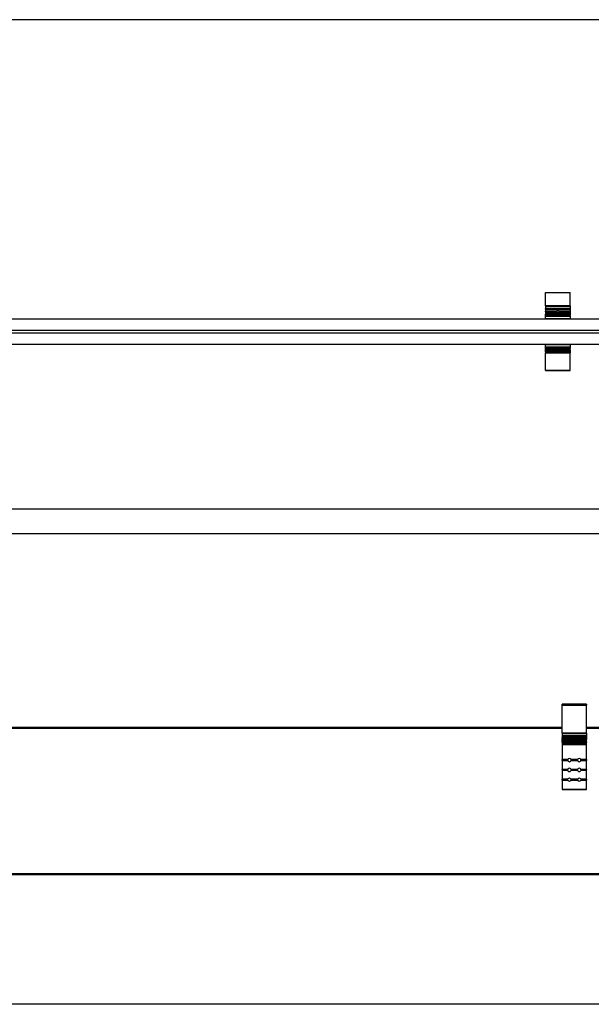
# Model space of a CAD drawing. Units: millimetres. Extents: x -25997 to 328242, y -3935 to 2992.
# Drawn here: x -24833 to -23668, y -2024 to -18 of the extents above; entities that cross this region are included whole.
import ezdxf

# ---------------------------------------------------------------- set-up
doc = ezdxf.new("R2010")
doc.units = ezdxf.units.MM
doc.header["$LTSCALE"] = 5
doc.layers.add('SLT_tabelka', color=20, linetype='Continuous')
doc.layers.add('system', color=120, linetype='Continuous', lineweight=25)

msp = doc.modelspace()

# ---------------------------------------------------------------- linework, layer by layer
at = {"layer": 'SLT_tabelka'}
for points in [[(-25947.4, -1014.5), (-21565.2, -1014.5), (-21565.2, -18), (-25947.4, -18)], [(-25947.4, -1064.5), (-21565.2, -1064.5), (-21565.2, -2024), (-25947.4, -2024)]]:
    msp.add_lwpolyline(points, close=True, dxfattribs=at)
at = {"layer": 'system'}
for p, q in [((-23760.9, -600.7), (-23760.9, -573.6)), ((-23760.9, -573.6), (-23760.9, -573.6)), ((-23760.9, -573.6), (-23710.9, -573.6)), ((-23760.9, -573.6), (-23710.9, -573.6)), ((-23710.9, -600.7), (-23710.9, -573.6)), ((-23710.9, -573.6), (-23710.9, -573.6)), ((-23760.9, -600.7), (-23760.9, -600.7)), ((-23760.9, -600.7), (-23710.9, -600.7)), ((-23710.9, -600.7), (-23760.9, -600.7)), ((-23760.9, -600.7), (-23760.9, -601.5)), ((-23760.9, -601.7), (-23760.9, -601.5)), ((-23710.9, -601.5), (-23760.9, -601.5)), ((-23760.9, -601.7), (-23710.9, -601.7)), ((-23760.9, -601.7), (-23760.9, -606.1)), ((-23710.9, -600.7), (-23710.9, -600.7)), ((-23710.9, -600.7), (-23710.9, -601.5)), ((-23710.9, -601.5), (-23710.9, -601.7)), ((-23710.9, -601.7), (-23710.9, -606.1)), ((-23760.9, -606.4), (-23760.9, -606.1)), ((-23710.9, -606.1), (-23760.9, -606.1)), ((-23760.9, -606.4), (-23710.9, -606.4)), ((-23760.9, -606.9), (-23760.9, -606.4)), ((-23760.9, -606.9), (-23760.9, -607.3)), ((-23710.9, -606.9), (-23760.9, -606.9)), ((-23760.9, -607.3), (-23710.9, -607.3)), ((-23760.9, -607.4), (-23760.9, -607.3)), ((-23760.9, -607.6), (-23760.9, -607.4)), ((-23710.9, -607.4), (-23760.9, -607.4)), ((-23760.9, -607.6), (-23710.9, -607.6)), ((-23760.9, -607.6), (-23760.9, -611.6)), ((-23738.2, -611.6), (-23760.9, -611.6)), ((-23760.9, -611.8), (-23760.9, -611.6)), ((-23760.9, -611.8), (-23738.3, -611.8)), ((-23760.9, -612.4), (-23760.9, -611.8)), ((-23738.4, -612.4), (-23760.9, -612.4)), ((-23760.9, -612.4), (-23760.9, -612.7)), ((-23760.9, -612.7), (-23738.4, -612.7)), ((-23760.9, -612.9), (-23760.9, -612.7)), ((-23738.3, -612.9), (-23760.9, -612.9)), ((-23760.9, -613.1), (-23760.9, -612.9)), ((-23760.9, -613.1), (-23738.2, -613.1)), ((-23760.9, -613.1), (-23760.9, -615.6)), ((-23710.9, -615.6), (-23760.9, -615.6)), ((-23760.9, -615.9), (-23760.9, -615.6)), ((-23760.9, -615.9), (-23710.9, -615.9)), ((-23760.9, -615.9), (-23760.9, -617.6)), ((-23760.9, -617.7), (-23760.9, -617.6)), ((-23710.9, -617.6), (-23760.9, -617.6)), ((-23760.9, -617.7), (-23710.9, -617.7)), ((-23760.9, -619.1), (-23760.9, -617.7)), ((-23760.9, -620.1), (-23760.9, -619.1)), ((-23760.9, -619.1), (-23710.9, -619.1)), ((-23760.9, -621.4), (-23760.9, -620.1)), ((-23760.9, -620.1), (-23710.9, -620.1)), ((-23760.9, -621.7), (-23760.9, -621.4)), ((-23760.9, -621.4), (-23710.9, -621.4)), ((-23760.9, -621.7), (-23710.9, -621.7)), ((-23760.9, -627.1), (-23760.9, -621.7)), ((-23710.9, -611.6), (-23733.5, -611.6)), ((-23733.5, -611.8), (-23710.9, -611.8)), ((-23710.9, -612.9), (-23733.5, -612.9)), ((-23733.5, -613.1), (-23710.9, -613.1)), ((-23710.9, -612.4), (-23733.4, -612.4)), ((-23733.4, -612.7), (-23710.9, -612.7)), ((-23710.9, -606.1), (-23710.9, -606.4)), ((-23710.9, -606.4), (-23710.9, -606.9)), ((-23710.9, -607.3), (-23710.9, -606.9)), ((-23710.9, -607.3), (-23710.9, -607.4)), ((-23710.9, -607.4), (-23710.9, -607.6)), ((-23710.9, -607.6), (-23710.9, -611.6)), ((-23710.9, -611.6), (-23710.9, -611.8)), ((-23710.9, -611.8), (-23710.9, -612.4)), ((-23710.9, -612.7), (-23710.9, -612.4)), ((-23710.9, -612.7), (-23710.9, -612.9)), ((-23710.9, -612.9), (-23710.9, -613.1)), ((-23710.9, -613.1), (-23710.9, -615.6)), ((-23710.9, -615.6), (-23710.9, -615.9)), ((-23710.9, -615.9), (-23710.9, -617.6)), ((-23710.9, -617.6), (-23710.9, -617.7)), ((-23710.9, -617.7), (-23710.9, -619.1)), ((-23710.9, -619.1), (-23710.9, -620.1)), ((-23710.9, -621.4), (-23710.9, -620.1)), ((-23710.9, -621.4), (-23710.9, -621.7)), ((-23710.9, -621.7), (-23710.9, -627.1)), ((-25756.9, -627.3), (-21764.9, -627.3)), ((-23760.9, -627.3), (-23760.9, -627.1)), ((-23710.9, -627.1), (-23760.9, -627.1)), ((-23710.9, -627.1), (-23710.9, -627.3)), ((-25756.9, -650.5), (-21764.9, -650.5)), ((-25756.9, -656.2), (-21764.9, -656.2)), ((-25756.9, -679.3), (-21764.9, -679.3)), ((-23760.9, -679.5), (-23760.9, -679.3)), ((-23760.9, -679.5), (-23710.9, -679.5)), ((-23760.9, -684.9), (-23760.9, -679.5)), ((-23710.9, -679.3), (-23710.9, -679.5)), ((-23710.9, -679.5), (-23710.9, -684.9)), ((-23760.9, -685.2), (-23760.9, -684.9)), ((-23710.9, -684.9), (-23760.9, -684.9)), ((-23710.9, -685.2), (-23760.9, -685.2)), ((-23760.9, -686.6), (-23760.9, -685.2)), ((-23760.9, -687.6), (-23760.9, -686.6)), ((-23710.9, -686.6), (-23760.9, -686.6)), ((-23760.9, -690.7), (-23760.9, -687.6)), ((-23760.9, -687.6), (-23710.9, -687.6)), ((-23760.9, -691.4), (-23760.9, -690.7)), ((-23710.9, -690.7), (-23760.9, -690.7)), ((-23760.9, -692.2), (-23760.9, -691.4)), ((-23760.9, -691.4), (-23710.9, -691.4)), ((-23760.9, -692.7), (-23760.9, -692.2)), ((-23710.9, -692.2), (-23760.9, -692.2)), ((-23760.9, -692.7), (-23710.9, -692.7)), ((-23760.9, -694.4), (-23760.9, -692.7)), ((-23760.9, -694.5), (-23760.9, -694.4)), ((-23710.9, -694.4), (-23760.9, -694.4)), ((-23760.9, -694.5), (-23710.9, -694.5)), ((-23760.9, -694.5), (-23760.9, -696.6)), ((-23760.9, -696.8), (-23760.9, -696.6)), ((-23710.9, -696.6), (-23760.9, -696.6)), ((-23760.9, -696.8), (-23710.9, -696.8)), ((-23760.9, -732.7), (-23760.9, -696.8)), ((-23710.9, -684.9), (-23710.9, -685.2)), ((-23710.9, -686.6), (-23710.9, -685.2)), ((-23710.9, -686.6), (-23710.9, -687.6)), ((-23710.9, -690.7), (-23710.9, -687.6)), ((-23710.9, -690.7), (-23710.9, -691.4)), ((-23710.9, -692.2), (-23710.9, -691.4)), ((-23710.9, -692.2), (-23710.9, -692.7)), ((-23710.9, -692.7), (-23710.9, -694.4)), ((-23710.9, -694.4), (-23710.9, -694.5)), ((-23710.9, -694.5), (-23710.9, -696.6)), ((-23710.9, -696.6), (-23710.9, -696.8)), ((-23710.9, -732.7), (-23710.9, -696.8)), ((-23760.9, -732.7), (-23760.9, -732.7)), ((-23710.9, -732.7), (-23760.9, -732.7)), ((-23760.9, -732.7), (-23710.9, -732.7)), ((-23710.9, -732.7), (-23710.9, -732.7)), ((-23727.5, -1414.8), (-23727.5, -1412.5)), ((-23677.5, -1412.5), (-23727.5, -1412.5)), ((-23727.5, -1414.8), (-23677.5, -1414.8)), ((-23727.5, -1471.4), (-23727.5, -1414.8)), ((-23677.5, -1412.5), (-23677.5, -1414.8)), ((-23677.5, -1471.4), (-23677.5, -1414.8)), ((-25577.5, -1459.5), (-23727.5, -1459.5)), ((-25577.5, -1461.6), (-23727.5, -1461.6)), ((-23677.5, -1459.5), (-21827.5, -1459.5)), ((-23677.5, -1461.6), (-21827.5, -1461.6)), ((-23727.5, -1471.4), (-23727.5, -1471.5)), ((-23677.5, -1471.4), (-23727.5, -1471.4)), ((-23727.5, -1471.5), (-23677.5, -1471.5)), ((-23727.5, -1471.5), (-23727.5, -1476.3)), ((-23727.5, -1476.5), (-23727.5, -1476.3)), ((-23677.5, -1476.3), (-23727.5, -1476.3)), ((-23727.5, -1476.5), (-23677.5, -1476.5)), ((-23727.5, -1476.5), (-23727.5, -1479)), ((-23727.5, -1479), (-23727.5, -1479)), ((-23727.5, -1479), (-23727.5, -1479)), ((-23677.5, -1479), (-23727.5, -1479)), ((-23727.5, -1479), (-23677.5, -1479)), ((-23727.5, -1479), (-23677.5, -1479)), ((-23727.5, -1479.6), (-23727.5, -1479)), ((-23727.5, -1479.8), (-23727.5, -1479.6)), ((-23677.5, -1479.6), (-23727.5, -1479.6)), ((-23727.5, -1479.8), (-23677.5, -1479.8)), ((-23727.5, -1479.8), (-23727.5, -1482)), ((-23704.9, -1482), (-23727.5, -1482)), ((-23727.5, -1482), (-23727.5, -1482)), ((-23727.5, -1482), (-23705, -1482)), ((-23727.5, -1482), (-23727.5, -1482)), ((-23727.5, -1482), (-23704.9, -1482)), ((-23727.5, -1482.6), (-23727.5, -1482)), ((-23704.9, -1482.6), (-23727.5, -1482.6)), ((-23727.5, -1482.8), (-23727.5, -1482.6)), ((-23727.5, -1482.8), (-23704.9, -1482.8)), ((-23727.5, -1482.8), (-23727.5, -1484.1)), ((-23677.5, -1484.1), (-23727.5, -1484.1)), ((-23727.5, -1484.2), (-23727.5, -1484.1)), ((-23727.5, -1484.2), (-23727.5, -1485.2)), ((-23727.5, -1484.2), (-23677.5, -1484.2)), ((-23677.5, -1482), (-23700.1, -1482)), ((-23700.1, -1482), (-23677.5, -1482)), ((-23677.5, -1482.6), (-23700.1, -1482.6)), ((-23700.1, -1482.8), (-23677.5, -1482.8)), ((-23700, -1482), (-23677.5, -1482)), ((-23677.5, -1471.5), (-23677.5, -1471.4)), ((-23677.5, -1471.5), (-23677.5, -1476.3)), ((-23677.5, -1476.3), (-23677.5, -1476.5)), ((-23677.5, -1476.5), (-23677.5, -1479)), ((-23677.5, -1479), (-23677.5, -1479)), ((-23677.5, -1479), (-23677.5, -1479)), ((-23677.5, -1479), (-23677.5, -1479.6)), ((-23677.5, -1479.6), (-23677.5, -1479.8)), ((-23677.5, -1479.8), (-23677.5, -1482)), ((-23677.5, -1482), (-23677.5, -1482)), ((-23677.5, -1482), (-23677.5, -1482)), ((-23677.5, -1482), (-23677.5, -1482.6)), ((-23677.5, -1482.6), (-23677.5, -1482.8)), ((-23677.5, -1482.8), (-23677.5, -1484.1)), ((-23677.5, -1484.1), (-23677.5, -1484.2)), ((-23677.5, -1485.2), (-23677.5, -1484.2)), ((-23727.5, -1485.2), (-23727.5, -1485.7)), ((-23677.5, -1485.2), (-23727.5, -1485.2)), ((-23727.5, -1489.4), (-23727.5, -1485.7)), ((-23727.5, -1485.7), (-23677.5, -1485.7)), ((-23727.5, -1490.7), (-23727.5, -1489.4)), ((-23677.5, -1489.4), (-23727.5, -1489.4)), ((-23727.5, -1490.7), (-23727.5, -1492.7)), ((-23727.5, -1490.7), (-23677.5, -1490.7)), ((-23677.5, -1492.7), (-23727.5, -1492.7)), ((-23727.5, -1492.7), (-23727.5, -1494.9)), ((-23727.5, -1494.9), (-23727.5, -1525.5)), ((-23727.5, -1494.9), (-23677.5, -1494.9)), ((-23677.5, -1485.7), (-23677.5, -1485.2)), ((-23677.5, -1489.4), (-23677.5, -1485.7)), ((-23677.5, -1489.4), (-23677.5, -1490.7)), ((-23677.5, -1492.7), (-23677.5, -1490.7)), ((-23677.5, -1494.9), (-23677.5, -1492.7)), ((-23677.5, -1525.5), (-23677.5, -1494.9)), ((-23715.9, -1525.5), (-23727.5, -1525.5)), ((-23727.5, -1525.7), (-23727.5, -1525.5)), ((-23727.5, -1525.7), (-23715.9, -1525.7)), ((-23727.5, -1526.2), (-23727.5, -1525.7)), ((-23716, -1526.2), (-23727.5, -1526.2)), ((-23727.5, -1526.2), (-23727.5, -1526.6)), ((-23727.5, -1526.6), (-23716, -1526.6)), ((-23727.5, -1527), (-23727.5, -1526.6)), ((-23715.9, -1527), (-23727.5, -1527)), ((-23727.5, -1527.2), (-23727.5, -1527)), ((-23727.5, -1527.2), (-23715.9, -1527.2)), ((-23727.5, -1527.2), (-23727.5, -1545.5)), ((-23695.9, -1525.5), (-23709.1, -1525.5)), ((-23695.9, -1527), (-23709.1, -1527)), ((-23709.1, -1527.2), (-23695.9, -1527.2)), ((-23709, -1525.7), (-23695.9, -1525.7)), ((-23696, -1526.2), (-23709, -1526.2)), ((-23709, -1526.6), (-23696, -1526.6)), ((-23677.5, -1525.5), (-23689.1, -1525.5)), ((-23677.5, -1527), (-23689.1, -1527)), ((-23689.1, -1527.2), (-23677.5, -1527.2)), ((-23689, -1525.7), (-23677.5, -1525.7)), ((-23677.5, -1526.2), (-23689, -1526.2)), ((-23689, -1526.6), (-23677.5, -1526.6)), ((-23677.5, -1525.5), (-23677.5, -1525.7)), ((-23677.5, -1525.7), (-23677.5, -1526.2)), ((-23677.5, -1526.6), (-23677.5, -1526.2)), ((-23677.5, -1526.6), (-23677.5, -1527)), ((-23677.5, -1527), (-23677.5, -1527.2)), ((-23677.5, -1545.5), (-23677.5, -1527.2)), ((-23715.9, -1545.5), (-23727.5, -1545.5)), ((-23727.5, -1545.7), (-23727.5, -1545.5)), ((-23727.5, -1545.7), (-23715.9, -1545.7)), ((-23727.5, -1546.2), (-23727.5, -1545.7)), ((-23716, -1546.2), (-23727.5, -1546.2)), ((-23727.5, -1546.2), (-23727.5, -1546.6)), ((-23727.5, -1546.6), (-23716, -1546.6)), ((-23727.5, -1547), (-23727.5, -1546.6)), ((-23715.9, -1547), (-23727.5, -1547)), ((-23727.5, -1547.2), (-23727.5, -1547)), ((-23727.5, -1547.2), (-23715.9, -1547.2)), ((-23727.5, -1547.2), (-23727.5, -1565.5)), ((-23695.9, -1545.5), (-23709.1, -1545.5)), ((-23709.1, -1547.2), (-23695.9, -1547.2)), ((-23709, -1545.7), (-23695.9, -1545.7)), ((-23696, -1546.2), (-23709, -1546.2)), ((-23709, -1546.6), (-23696, -1546.6)), ((-23695.9, -1547), (-23709, -1547)), ((-23677.5, -1545.5), (-23689.1, -1545.5)), ((-23689.1, -1547.2), (-23677.5, -1547.2)), ((-23689, -1545.7), (-23677.5, -1545.7)), ((-23677.5, -1546.2), (-23689, -1546.2)), ((-23689, -1546.6), (-23677.5, -1546.6)), ((-23677.5, -1547), (-23689, -1547)), ((-23677.5, -1545.5), (-23677.5, -1545.7)), ((-23677.5, -1545.7), (-23677.5, -1546.2)), ((-23677.5, -1546.6), (-23677.5, -1546.2)), ((-23677.5, -1546.6), (-23677.5, -1547)), ((-23677.5, -1547), (-23677.5, -1547.2)), ((-23677.5, -1565.5), (-23677.5, -1547.2)), ((-23715.9, -1565.5), (-23727.5, -1565.5)), ((-23727.5, -1565.7), (-23727.5, -1565.5)), ((-23727.5, -1565.7), (-23715.9, -1565.7)), ((-23727.5, -1566.2), (-23727.5, -1565.7)), ((-23716, -1566.2), (-23727.5, -1566.2)), ((-23727.5, -1566.2), (-23727.5, -1566.6)), ((-23727.5, -1566.6), (-23716, -1566.6)), ((-23727.5, -1567), (-23727.5, -1566.6)), ((-23715.9, -1567), (-23727.5, -1567)), ((-23727.5, -1567.2), (-23727.5, -1567)), ((-23727.5, -1567.2), (-23715.9, -1567.2)), ((-23727.5, -1567.2), (-23727.5, -1586)), ((-23695.9, -1565.5), (-23709.1, -1565.5)), ((-23709.1, -1567.2), (-23695.9, -1567.2)), ((-23709, -1565.7), (-23695.9, -1565.7)), ((-23696, -1566.2), (-23709, -1566.2)), ((-23709, -1566.6), (-23696, -1566.6)), ((-23695.9, -1567), (-23709, -1567)), ((-23677.5, -1565.5), (-23689.1, -1565.5)), ((-23689.1, -1567.2), (-23677.5, -1567.2)), ((-23689, -1565.7), (-23677.5, -1565.7)), ((-23677.5, -1566.2), (-23689, -1566.2)), ((-23689, -1566.6), (-23677.5, -1566.6)), ((-23677.5, -1567), (-23689, -1567)), ((-23677.5, -1565.5), (-23677.5, -1565.7)), ((-23677.5, -1565.7), (-23677.5, -1566.2)), ((-23677.5, -1566.6), (-23677.5, -1566.2)), ((-23677.5, -1566.6), (-23677.5, -1567)), ((-23677.5, -1567), (-23677.5, -1567.2)), ((-23677.5, -1586), (-23677.5, -1567.2)), ((-23677.5, -1586), (-23727.5, -1586)), ((-23727.5, -1586.3), (-23727.5, -1586)), ((-23727.5, -1586.3), (-23677.5, -1586.3)), ((-23677.5, -1586), (-23677.5, -1586.3)), ((-25723.5, -1757.5), (-21731.5, -1757.5)), ((-25723.5, -1759.5), (-21731.5, -1759.5))]:
    msp.add_line(p, q, dxfattribs=at)
for centre, start, end in [((-23745.9, -624.4), 51.4015, 128.5985), ((-23725.9, -624.4), 51.4015, 128.5985), ((-23745.9, -682.3), 231.0636, 308.9364), ((-23725.9, -682.3), 231.0636, 308.9364)]:
    msp.add_arc(centre, 3.75, start, end, dxfattribs=at)
for centre, major_axis, ratio, start_param, end_param in [((-23735.9, -612.7), (0, -3.39), 0.736726, 4.465021, 4.627434), ((-23735.9, -612.7), (-2.5, 0), 0.396968, 0.084955, 0.247368), ((-23735.9, -612.3), (-2.5, 0), 0.877162, 3.477584, 5.947194), ((-23735.9, -612.3), (2.5, 0), 0.877162, 3.477584, 5.947194), ((-23735.9, -616.9), (2.5, 0), 0.994204, 1.715528, 1.820077), ((-23735.9, -616.9), (2.5, 0), 0.994204, 1.321516, 1.426065), ((-23735.9, -612.7), (0, -3.39), 0.736726, 1.655751, 1.818164), ((-23735.9, -612.7), (-2.5, 0), 0.396968, 2.894225, 3.056638), ((-23702.5, -1481.8), (0, -3.39), 0.736726, 4.797344, 4.959757), ((-23702.5, -1482.4), (-2.5, 0), 0.480194, 3.477584, 5.947194), ((-23702.5, -1482.4), (2.5, 0), 0.480194, 3.477584, 5.947194), ((-23702.5, -1481.8), (0, -3.39), 0.736726, 1.323428, 1.485841), ((-23712.5, -1526.3), (3.5, 0), 0.983059, 0.811587, 2.330006), ((-23692.5, -1526.3), (3.5, 0), 0.983059, 0.811587, 2.330006), ((-23712.5, -1526.3), (-3.5, 0), 0.983059, 6.059545, 6.506826), ((-23712.5, -1546.3), (3.5, 0), 0.989868, 0.598436, 2.543157), ((-23712.5, -1526.3), (-3.5, 0), 0.983059, 0.811587, 2.330006), ((-23712.5, -1526.3), (3.5, 0), 0.983059, 6.059545, 6.506826), ((-23692.5, -1526.3), (-3.5, 0), 0.983059, 6.059545, 6.506826), ((-23692.5, -1546.3), (3.5, 0), 0.989868, 0.598436, 2.543157), ((-23692.5, -1526.3), (-3.5, 0), 0.983059, 0.811587, 2.330006), ((-23692.5, -1526.3), (3.5, 0), 0.983059, 6.059545, 6.506826), ((-23712.5, -1546.3), (-3.5, 0), 0.989868, 6.056584, 6.509786), ((-23712.5, -1546.3), (-3.5, 0), 0.989868, 0.598436, 2.543157), ((-23712.5, -1546.3), (3.5, 0), 0.989868, 6.056584, 6.509786), ((-23692.5, -1546.3), (-3.5, 0), 0.989868, 6.056584, 6.509786), ((-23692.5, -1546.3), (-3.5, 0), 0.989868, 0.598436, 2.543157), ((-23692.5, -1546.3), (3.5, 0), 0.989868, 6.056584, 6.509786)]:
    msp.add_ellipse(centre, major_axis=major_axis, ratio=ratio, start_param=start_param, end_param=end_param, dxfattribs=at)
for centre in [(-23712.5, -1566.3), (-23692.5, -1566.3)]:
    msp.add_ellipse(centre, major_axis=(3.5, 0), ratio=0.994918, dxfattribs=at)
for points, knots in [([(-23738.4, -612.7), (-23738.4, -612.7), (-23738.4, -612.7), (-23738.4, -612.7), (-23738.4, -612.6), (-23738.4, -612.6), (-23738.4, -612.5), (-23738.4, -612.5), (-23738.4, -612.4), (-23738.4, -612.4)], [0.0226247, 0.0226247, 0.0226247, 0.0226247, 0.03393697, 0.03393697, 0.04524924, 0.04524924, 0.05656151, 0.05656151, 0.06787378, 0.06787378, 0.06787378, 0.06787378]), ([(-23738.3, -611.8), (-23738.3, -611.8), (-23738.3, -611.8), (-23738.3, -611.7), (-23738.3, -611.6), (-23738.2, -611.6)], [0.11599894, 0.11599894, 0.11599894, 0.11599894, 0.12771051, 0.12771051, 0.13942209, 0.13942209, 0.13942209, 0.13942209]), ([(-23738.2, -613.1), (-23738.3, -613), (-23738.3, -613), (-23738.3, -612.9), (-23738.3, -612.9), (-23738.3, -612.9)], [0.04710258, 0.04710258, 0.04710258, 0.04710258, 0.05892214, 0.05892214, 0.07052699, 0.07052699, 0.07052699, 0.07052699]), ([(-23735.5, -614.4), (-23735.6, -614.4), (-23735.8, -614.4), (-23736, -614.4), (-23736.1, -614.4), (-23736.2, -614.4)], [0.43556904, 0.43556904, 0.43556904, 0.43556904, 0.46990092, 0.46990092, 0.5042328, 0.5042328, 0.5042328, 0.5042328]), ([(-23733.5, -611.6), (-23733.5, -611.6), (-23733.5, -611.7), (-23733.5, -611.8), (-23733.5, -611.8), (-23733.5, -611.8)], [0.04710512, 0.04710512, 0.04710512, 0.04710512, 0.05881669, 0.05881669, 0.07052827, 0.07052827, 0.07052827, 0.07052827]), ([(-23733.5, -612.9), (-23733.5, -612.9), (-23733.5, -612.9), (-23733.5, -613), (-23733.5, -613), (-23733.5, -613.1)], [0.11600021, 0.11600021, 0.11600021, 0.11600021, 0.12760506, 0.12760506, 0.13942462, 0.13942462, 0.13942462, 0.13942462]), ([(-23733.4, -612.4), (-23733.4, -612.4), (-23733.4, -612.5), (-23733.4, -612.5), (-23733.4, -612.6), (-23733.4, -612.6), (-23733.4, -612.7), (-23733.4, -612.7), (-23733.4, -612.7), (-23733.4, -612.7)], [0.11312319, 0.11312319, 0.11312319, 0.11312319, 0.12443546, 0.12443546, 0.13574773, 0.13574773, 0.14706, 0.14706, 0.15837227, 0.15837227, 0.15837227, 0.15837227]), ([(-23704.9, -1482), (-23704.9, -1482), (-23704.9, -1482), (-23704.9, -1482), (-23704.9, -1482), (-23704.9, -1482)], [0.12443397, 0.12443397, 0.12443397, 0.12443397, 0.12771051, 0.12771051, 0.13942209, 0.13942209, 0.13942209, 0.13942209]), ([(-23704.9, -1482.8), (-23704.9, -1482.7), (-23704.9, -1482.7), (-23704.9, -1482.7), (-23704.9, -1482.6), (-23704.9, -1482.6)], [0.04710258, 0.04710258, 0.04710258, 0.04710258, 0.05892214, 0.05892214, 0.07052699, 0.07052699, 0.07052699, 0.07052699]), ([(-23700.1, -1482), (-23700.1, -1482), (-23700.1, -1482), (-23700.1, -1482), (-23700.1, -1482), (-23700.1, -1482)], [0.04710512, 0.04710512, 0.04710512, 0.04710512, 0.05881669, 0.05881669, 0.06209324, 0.06209324, 0.06209324, 0.06209324]), ([(-23700.1, -1482.6), (-23700.1, -1482.6), (-23700.1, -1482.7), (-23700.1, -1482.7), (-23700.1, -1482.7), (-23700.1, -1482.8)], [0.11600021, 0.11600021, 0.11600021, 0.11600021, 0.12760506, 0.12760506, 0.13942462, 0.13942462, 0.13942462, 0.13942462]), ([(-23715.9, -1525.5), (-23715.9, -1525.5), (-23715.9, -1525.5), (-23715.8, -1525.2), (-23715.7, -1524.9), (-23715.4, -1524.4), (-23715.1, -1524.1), (-23714.9, -1523.8)], [0.602304, 0.602304, 0.602304, 0.602304, 0.6090365, 0.6090365, 0.6958893, 0.6958893, 0.7899569, 0.7899569, 0.7899569, 0.7899569]), ([(-23710.1, -1523.8), (-23709.8, -1524.1), (-23709.6, -1524.4), (-23709.3, -1524.9), (-23709.2, -1525.2), (-23709.1, -1525.5), (-23709.1, -1525.5), (-23709.1, -1525.5)], [1.2987782, 1.2987782, 1.2987782, 1.2987782, 1.3928457, 1.3928457, 1.4796985, 1.4796985, 1.4864311, 1.4864311, 1.4864311, 1.4864311]), ([(-23695.9, -1525.5), (-23695.9, -1525.5), (-23695.9, -1525.5), (-23695.8, -1525.2), (-23695.7, -1524.9), (-23695.4, -1524.4), (-23695.1, -1524.1), (-23694.9, -1523.8)], [0.602304, 0.602304, 0.602304, 0.602304, 0.6090365, 0.6090365, 0.6958893, 0.6958893, 0.7899569, 0.7899569, 0.7899569, 0.7899569]), ([(-23690.1, -1523.8), (-23689.8, -1524.1), (-23689.6, -1524.4), (-23689.3, -1524.9), (-23689.2, -1525.2), (-23689.1, -1525.5), (-23689.1, -1525.5), (-23689.1, -1525.5)], [1.2987782, 1.2987782, 1.2987782, 1.2987782, 1.3928457, 1.3928457, 1.4796985, 1.4796985, 1.4864311, 1.4864311, 1.4864311, 1.4864311]), ([(-23715.9, -1525.6), (-23715.9, -1525.6), (-23715.9, -1525.5), (-23715.9, -1525.5), (-23715.9, -1525.5), (-23715.9, -1525.5)], [0.005905737, 0.005905737, 0.005905737, 0.005905737, 0.011766978, 0.011766978, 0.01181845, 0.01181845, 0.01181845, 0.01181845]), ([(-23715.9, -1527.2), (-23715.9, -1527.2), (-23715.9, -1527.2), (-23715.9, -1527.1), (-23715.9, -1527.1), (-23715.9, -1527.1)], [-0.01181845, -0.01181845, -0.01181845, -0.01181845, -0.011766978, -0.011766978, -0.005905737, -0.005905737, -0.005905737, -0.005905737]), ([(-23714.9, -1528.8), (-23715.1, -1528.6), (-23715.4, -1528.3), (-23715.7, -1527.8), (-23715.8, -1527.5), (-23715.9, -1527.2), (-23715.9, -1527.2), (-23715.9, -1527.2)], [0.2544106, 0.2544106, 0.2544106, 0.2544106, 0.3484782, 0.3484782, 0.435331, 0.435331, 0.4420635, 0.4420635, 0.4420635, 0.4420635]), ([(-23715.9, -1545.5), (-23715.9, -1545.5), (-23715.9, -1545.5), (-23715.8, -1545.1), (-23715.7, -1544.9), (-23715.5, -1544.5), (-23715.4, -1544.5), (-23715.4, -1544.4)], [0.6019911, 0.6019911, 0.6019911, 0.6019911, 0.609214, 0.609214, 0.696092, 0.696092, 0.7210807, 0.7210807, 0.7210807, 0.7210807]), ([(-23709.1, -1527.2), (-23709.1, -1527.2), (-23709.1, -1527.2), (-23709.2, -1527.5), (-23709.3, -1527.8), (-23709.6, -1528.3), (-23709.8, -1528.6), (-23710.1, -1528.8)], [-0.4420635, -0.4420635, -0.4420635, -0.4420635, -0.435331, -0.435331, -0.3484782, -0.3484782, -0.2544106, -0.2544106, -0.2544106, -0.2544106]), ([(-23709.6, -1544.4), (-23709.6, -1544.5), (-23709.5, -1544.5), (-23709.3, -1544.9), (-23709.2, -1545.1), (-23709.1, -1545.5), (-23709.1, -1545.5), (-23709.1, -1545.5)], [1.3682636, 1.3682636, 1.3682636, 1.3682636, 1.3932523, 1.3932523, 1.4801303, 1.4801303, 1.4873531, 1.4873531, 1.4873531, 1.4873531]), ([(-23709.1, -1525.5), (-23709.1, -1525.5), (-23709.1, -1525.5), (-23709.1, -1525.5), (-23709.1, -1525.6), (-23709.1, -1525.6)], [-0.01181845, -0.01181845, -0.01181845, -0.01181845, -0.011766978, -0.011766978, -0.005905737, -0.005905737, -0.005905737, -0.005905737]), ([(-23709.1, -1527.1), (-23709.1, -1527.1), (-23709.1, -1527.1), (-23709.1, -1527.2), (-23709.1, -1527.2), (-23709.1, -1527.2)], [0.005905737, 0.005905737, 0.005905737, 0.005905737, 0.011766978, 0.011766978, 0.01181845, 0.01181845, 0.01181845, 0.01181845]), ([(-23695.9, -1525.6), (-23695.9, -1525.6), (-23695.9, -1525.5), (-23695.9, -1525.5), (-23695.9, -1525.5), (-23695.9, -1525.5)], [0.005905737, 0.005905737, 0.005905737, 0.005905737, 0.011766978, 0.011766978, 0.01181845, 0.01181845, 0.01181845, 0.01181845]), ([(-23695.9, -1527.2), (-23695.9, -1527.2), (-23695.9, -1527.2), (-23695.9, -1527.1), (-23695.9, -1527.1), (-23695.9, -1527.1)], [-0.011811282, -0.011811282, -0.011811282, -0.011811282, -0.01165135, -0.01165135, -0.00590305, -0.00590305, -0.00590305, -0.00590305]), ([(-23694.9, -1528.8), (-23695.1, -1528.6), (-23695.4, -1528.3), (-23695.7, -1527.8), (-23695.8, -1527.5), (-23695.9, -1527.2), (-23695.9, -1527.2), (-23695.9, -1527.2)], [0.2544106, 0.2544106, 0.2544106, 0.2544106, 0.3484782, 0.3484782, 0.435331, 0.435331, 0.4420635, 0.4420635, 0.4420635, 0.4420635]), ([(-23695.9, -1545.5), (-23695.9, -1545.5), (-23695.9, -1545.5), (-23695.8, -1545.1), (-23695.7, -1544.9), (-23695.5, -1544.5), (-23695.4, -1544.5), (-23695.4, -1544.4)], [0.6019911, 0.6019911, 0.6019911, 0.6019911, 0.609214, 0.609214, 0.696092, 0.696092, 0.7210807, 0.7210807, 0.7210807, 0.7210807]), ([(-23689.1, -1527.2), (-23689.1, -1527.2), (-23689.1, -1527.2), (-23689.2, -1527.5), (-23689.3, -1527.8), (-23689.6, -1528.3), (-23689.8, -1528.6), (-23690.1, -1528.8)], [-0.4420635, -0.4420635, -0.4420635, -0.4420635, -0.435331, -0.435331, -0.3484782, -0.3484782, -0.2544106, -0.2544106, -0.2544106, -0.2544106]), ([(-23689.6, -1544.4), (-23689.6, -1544.5), (-23689.5, -1544.5), (-23689.3, -1544.9), (-23689.2, -1545.1), (-23689.1, -1545.5), (-23689.1, -1545.5), (-23689.1, -1545.5)], [1.3682636, 1.3682636, 1.3682636, 1.3682636, 1.3932523, 1.3932523, 1.4801303, 1.4801303, 1.4873531, 1.4873531, 1.4873531, 1.4873531]), ([(-23689.1, -1525.5), (-23689.1, -1525.5), (-23689.1, -1525.5), (-23689.1, -1525.5), (-23689.1, -1525.6), (-23689.1, -1525.6)], [-0.01181845, -0.01181845, -0.01181845, -0.01181845, -0.011766978, -0.011766978, -0.005905737, -0.005905737, -0.005905737, -0.005905737]), ([(-23689.1, -1527.1), (-23689.1, -1527.1), (-23689.1, -1527.1), (-23689.1, -1527.2), (-23689.1, -1527.2), (-23689.1, -1527.2)], [0.00590305, 0.00590305, 0.00590305, 0.00590305, 0.01165135, 0.01165135, 0.011811282, 0.011811282, 0.011811282, 0.011811282]), ([(-23715.9, -1545.6), (-23715.9, -1545.5), (-23715.9, -1545.5), (-23715.9, -1545.5), (-23715.9, -1545.5), (-23715.9, -1545.5)], [0.007406097, 0.007406097, 0.007406097, 0.007406097, 0.011647195, 0.011647195, 0.011805743, 0.011805743, 0.011805743, 0.011805743]), ([(-23715.9, -1547.2), (-23715.9, -1547.2), (-23715.9, -1547.2), (-23715.9, -1547.1), (-23715.9, -1547.1), (-23715.9, -1547.1)], [-0.011812813, -0.011812813, -0.011812813, -0.011812813, -0.011761233, -0.011761233, -0.007409883, -0.007409883, -0.007409883, -0.007409883]), ([(-23715.4, -1548.3), (-23715.4, -1548.2), (-23715.5, -1548.1), (-23715.7, -1547.8), (-23715.8, -1547.5), (-23715.9, -1547.2), (-23715.9, -1547.2), (-23715.9, -1547.2)], [0.3235914, 0.3235914, 0.3235914, 0.3235914, 0.3485802, 0.3485802, 0.4354581, 0.4354581, 0.442681, 0.442681, 0.442681, 0.442681]), ([(-23709.1, -1547.2), (-23709.1, -1547.2), (-23709.1, -1547.2), (-23709.2, -1547.5), (-23709.3, -1547.8), (-23709.5, -1548.1), (-23709.6, -1548.2), (-23709.6, -1548.3)], [-0.442681, -0.442681, -0.442681, -0.442681, -0.4354581, -0.4354581, -0.3485802, -0.3485802, -0.3235914, -0.3235914, -0.3235914, -0.3235914]), ([(-23709.1, -1545.5), (-23709.1, -1545.5), (-23709.1, -1545.5), (-23709.1, -1545.5), (-23709.1, -1545.5), (-23709.1, -1545.6)], [-0.011805743, -0.011805743, -0.011805743, -0.011805743, -0.011647195, -0.011647195, -0.007406097, -0.007406097, -0.007406097, -0.007406097]), ([(-23709.1, -1547.1), (-23709.1, -1547.1), (-23709.1, -1547.1), (-23709.1, -1547.2), (-23709.1, -1547.2), (-23709.1, -1547.2)], [0.007409883, 0.007409883, 0.007409883, 0.007409883, 0.011761233, 0.011761233, 0.011812813, 0.011812813, 0.011812813, 0.011812813]), ([(-23695.9, -1545.6), (-23695.9, -1545.5), (-23695.9, -1545.5), (-23695.9, -1545.5), (-23695.9, -1545.5), (-23695.9, -1545.5)], [0.007409883, 0.007409883, 0.007409883, 0.007409883, 0.011761233, 0.011761233, 0.011812813, 0.011812813, 0.011812813, 0.011812813]), ([(-23695.9, -1547.2), (-23695.9, -1547.2), (-23695.9, -1547.2), (-23695.9, -1547.1), (-23695.9, -1547.1), (-23695.9, -1547.1)], [-0.011805743, -0.011805743, -0.011805743, -0.011805743, -0.011647195, -0.011647195, -0.007406097, -0.007406097, -0.007406097, -0.007406097]), ([(-23695.4, -1548.3), (-23695.4, -1548.2), (-23695.5, -1548.1), (-23695.7, -1547.8), (-23695.8, -1547.5), (-23695.9, -1547.2), (-23695.9, -1547.2), (-23695.9, -1547.2)], [0.3235914, 0.3235914, 0.3235914, 0.3235914, 0.3485802, 0.3485802, 0.4354581, 0.4354581, 0.442681, 0.442681, 0.442681, 0.442681]), ([(-23689.1, -1547.2), (-23689.1, -1547.2), (-23689.1, -1547.2), (-23689.2, -1547.5), (-23689.3, -1547.8), (-23689.5, -1548.1), (-23689.6, -1548.2), (-23689.6, -1548.3)], [-0.442681, -0.442681, -0.442681, -0.442681, -0.4354581, -0.4354581, -0.3485802, -0.3485802, -0.3235914, -0.3235914, -0.3235914, -0.3235914]), ([(-23689.1, -1545.5), (-23689.1, -1545.5), (-23689.1, -1545.5), (-23689.1, -1545.5), (-23689.1, -1545.5), (-23689.1, -1545.6)], [-0.011812813, -0.011812813, -0.011812813, -0.011812813, -0.011761233, -0.011761233, -0.007409883, -0.007409883, -0.007409883, -0.007409883]), ([(-23689.1, -1547.1), (-23689.1, -1547.1), (-23689.1, -1547.1), (-23689.1, -1547.2), (-23689.1, -1547.2), (-23689.1, -1547.2)], [0.007406097, 0.007406097, 0.007406097, 0.007406097, 0.011647195, 0.011647195, 0.011805743, 0.011805743, 0.011805743, 0.011805743])]:
    msp.add_open_spline(points, degree=3, knots=knots, dxfattribs=at)
for points in [[(-23705, -1482), (-23705, -1482), (-23705, -1482), (-23705, -1482)], [(-23700, -1482), (-23700, -1482), (-23700, -1482), (-23700, -1482)]]:
    msp.add_open_spline(points, degree=3, dxfattribs=at)

doc.saveas('drawing.dxf')
